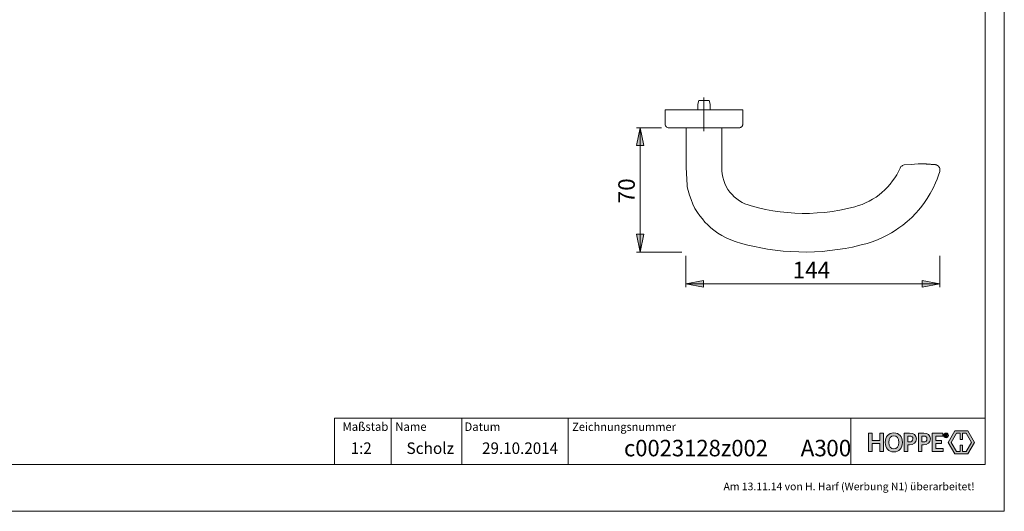
# Model space of a CAD drawing. Units: inches. Extents: x 0 to 420, y 0 to 301.
# Drawn here: x 142 to 420, y 0 to 139 of the extents above; entities that cross this region are included whole.
import ezdxf

# ---------------------------------------------------------------- set-up
doc = ezdxf.new("R2010")
doc.units = ezdxf.units.IN
doc.header["$MEASUREMENT"] = 0
doc.linetypes.add('AI-Linetype-1', pattern=[19.05, 15.24, -1.27, 1.27, -1.27])
doc.layers.add('Ebene 1', color=7, linetype='Continuous')

# ---------------------------------------------------------------- blocks, each defined once
blk = doc.blocks.new('block 2')
at = {"layer": 'Ebene 1'}
h = blk.add_hatch(color=7, dxfattribs=at)
h.dxf.hatch_style = 2
h.paths.add_polyline_path([(408.18, 20.33), (408.18, 22.1), (409.26, 22.1), (410.75, 19.51), (409.25, 16.91), (408.18, 16.91), (408.18, 18.68), (407.54, 18.68), (407.54, 16.91), (406.46, 16.91), (404.96, 19.51), (406.46, 22.1), (407.54, 22.1), (407.54, 20.33)])
h.paths.add_polyline_path([(405.99, 22.74), (404.13, 19.51), (405.99, 16.28), (409.72, 16.28), (411.59, 19.51), (409.72, 22.74)])
h = blk.add_hatch(color=7, dxfattribs=at)
h.dxf.hatch_style = 2
edge = h.paths.add_edge_path()
edge.add_spline(control_points=[(403.7, 21.11), (403.7, 21.11), (403.51, 21.4), (403.51, 21.4), (403.51, 21.4), (403.45, 21.4), (403.45, 21.4), (403.45, 21.4), (403.45, 21.12), (403.45, 21.12), (403.45, 21.12), (403.29, 21.12), (403.29, 21.12), (403.29, 21.12), (403.29, 21.85), (403.29, 21.85), (403.29, 21.85), (403.54, 21.85), (403.54, 21.85), (403.71, 21.85), (403.81, 21.77), (403.81, 21.63), (403.81, 21.52), (403.76, 21.46), (403.67, 21.42), (403.67, 21.42), (403.87, 21.14), (403.87, 21.14), (403.87, 21.14), (403.7, 21.11), (403.7, 21.11)], knot_values=[0, 0, 0, 0, 1, 1, 1, 2, 2, 2, 3, 3, 3, 4, 4, 4, 5, 5, 5, 6, 6, 6, 7, 7, 7, 8, 8, 8, 9, 9, 9, 10, 10, 10, 10], degree=3, periodic=1)
h.paths.add_polyline_path([(402.73, 16.91), (402.73, 17.75), (400.62, 17.75), (400.62, 19.18), (402.21, 19.18), (402.21, 20.04), (400.62, 20.04), (400.62, 21.26), (402.65, 21.26), (402.65, 22.1), (399.63, 22.1), (399.63, 16.91)])
h.paths.add_polyline_path([(385.8, 16.91), (385.8, 22.1), (384.8, 22.1), (384.8, 20.05), (382.6, 20.05), (382.6, 22.1), (381.6, 22.1), (381.6, 16.91), (382.6, 16.91), (382.6, 19.17), (384.8, 19.17), (384.8, 16.91)])
edge = h.paths.add_edge_path()
edge.add_spline(control_points=[(403.54, 20.8), (403.15, 20.8), (402.89, 21.06), (402.89, 21.46), (402.89, 21.85), (403.16, 22.12), (403.54, 22.12), (403.92, 22.12), (404.18, 21.85), (404.18, 21.46), (404.18, 21.07), (403.91, 20.8), (403.54, 20.8)], knot_values=[0, 0, 0, 0, 0.352778, 0.352778, 0.352778, 0.705556, 0.705556, 0.705556, 1.058333, 1.058333, 1.058333, 1.411111, 1.411111, 1.411111, 1.411111], degree=3, periodic=0)
edge.add_line((403.54, 20.8), (403.54, 20.8))
edge = h.paths.add_edge_path()
edge.add_spline(control_points=[(403.54, 22.04), (403.23, 22.04), (402.98, 21.83), (402.98, 21.46), (402.98, 21.09), (403.23, 20.88), (403.54, 20.88), (403.84, 20.88), (404.09, 21.09), (404.09, 21.46), (404.09, 21.83), (403.84, 22.04), (403.54, 22.04)], knot_values=[0, 0, 0, 0, 0.352778, 0.352778, 0.352778, 0.705556, 0.705556, 0.705556, 1.058333, 1.058333, 1.058333, 1.411111, 1.411111, 1.411111, 1.411111], degree=3, periodic=0)
edge.add_line((403.54, 22.04), (403.54, 22.04))
edge = h.paths.add_edge_path()
edge.add_spline(control_points=[(403.53, 21.72), (403.53, 21.72), (403.45, 21.72), (403.45, 21.72), (403.45, 21.72), (403.45, 21.51), (403.45, 21.51), (403.45, 21.51), (403.53, 21.51), (403.53, 21.51), (403.6, 21.51), (403.65, 21.54), (403.65, 21.62), (403.65, 21.68), (403.61, 21.72), (403.53, 21.72)], knot_values=[0, 0, 0, 0, 0.352778, 0.352778, 0.352778, 0.705556, 0.705556, 0.705556, 1.058333, 1.058333, 1.058333, 1.411111, 1.411111, 1.411111, 1.763889, 1.763889, 1.763889, 1.763889], degree=3, periodic=0)
edge.add_line((403.53, 21.72), (403.53, 21.72))
edge = h.paths.add_edge_path()
edge.add_spline(control_points=[(397.13, 18.82), (397.13, 18.82), (396.68, 18.82), (396.68, 18.82), (396.68, 18.82), (396.68, 16.91), (396.68, 16.91), (396.68, 16.91), (395.69, 16.91), (395.69, 16.91), (395.69, 16.91), (395.69, 22.1), (395.69, 22.1), (395.69, 22.1), (397.21, 22.1), (397.21, 22.1), (398.4, 22.1), (399.11, 21.55), (399.11, 20.51), (399.11, 19.38), (398.31, 18.82), (397.13, 18.82)], knot_values=[0, 0, 0, 0, 0.352778, 0.352778, 0.352778, 0.705556, 0.705556, 0.705556, 1.058333, 1.058333, 1.058333, 1.411111, 1.411111, 1.411111, 1.763889, 1.763889, 1.763889, 2.116667, 2.116667, 2.116667, 2.469444, 2.469444, 2.469444, 2.469444], degree=3, periodic=0)
edge.add_line((397.13, 18.82), (397.13, 18.82))
edge = h.paths.add_edge_path()
edge.add_spline(control_points=[(397.16, 21.3), (397.16, 21.3), (396.68, 21.3), (396.68, 21.3), (396.68, 21.3), (396.68, 19.63), (396.68, 19.63), (396.68, 19.63), (397.12, 19.63), (397.12, 19.63), (397.76, 19.63), (398.13, 19.89), (398.13, 20.48), (398.13, 21.02), (397.8, 21.3), (397.16, 21.3)], knot_values=[0, 0, 0, 0, 0.352778, 0.352778, 0.352778, 0.705556, 0.705556, 0.705556, 1.058333, 1.058333, 1.058333, 1.411111, 1.411111, 1.411111, 1.763889, 1.763889, 1.763889, 1.763889], degree=3, periodic=0)
edge.add_line((397.16, 21.3), (397.16, 21.3))
edge = h.paths.add_edge_path()
edge.add_spline(control_points=[(393.15, 18.82), (393.15, 18.82), (392.7, 18.82), (392.7, 18.82), (392.7, 18.82), (392.7, 16.91), (392.7, 16.91), (392.7, 16.91), (391.71, 16.91), (391.71, 16.91), (391.71, 16.91), (391.71, 22.1), (391.71, 22.1), (391.71, 22.1), (393.23, 22.1), (393.23, 22.1), (394.42, 22.1), (395.13, 21.55), (395.13, 20.51), (395.13, 19.38), (394.33, 18.82), (393.15, 18.82)], knot_values=[0, 0, 0, 0, 0.352778, 0.352778, 0.352778, 0.705556, 0.705556, 0.705556, 1.058333, 1.058333, 1.058333, 1.411111, 1.411111, 1.411111, 1.763889, 1.763889, 1.763889, 2.116667, 2.116667, 2.116667, 2.469444, 2.469444, 2.469444, 2.469444], degree=3, periodic=0)
edge.add_line((393.15, 18.82), (393.15, 18.82))
edge = h.paths.add_edge_path()
edge.add_spline(control_points=[(393.18, 21.3), (393.18, 21.3), (392.7, 21.3), (392.7, 21.3), (392.7, 21.3), (392.7, 19.63), (392.7, 19.63), (392.7, 19.63), (393.14, 19.63), (393.14, 19.63), (393.78, 19.63), (394.15, 19.89), (394.15, 20.48), (394.15, 21.02), (393.81, 21.3), (393.18, 21.3)], knot_values=[0, 0, 0, 0, 0.352778, 0.352778, 0.352778, 0.705556, 0.705556, 0.705556, 1.058333, 1.058333, 1.058333, 1.411111, 1.411111, 1.411111, 1.763889, 1.763889, 1.763889, 1.763889], degree=3, periodic=0)
edge.add_line((393.18, 21.3), (393.18, 21.3))
edge = h.paths.add_edge_path()
edge.add_spline(control_points=[(388.75, 16.81), (387.27, 16.81), (386.32, 17.9), (386.32, 19.5), (386.32, 21.11), (387.28, 22.2), (388.76, 22.2), (390.25, 22.2), (391.19, 21.11), (391.19, 19.51), (391.19, 17.91), (390.24, 16.81), (388.75, 16.81)], knot_values=[0, 0, 0, 0, 0.352778, 0.352778, 0.352778, 0.705556, 0.705556, 0.705556, 1.058333, 1.058333, 1.058333, 1.411111, 1.411111, 1.411111, 1.411111], degree=3, periodic=0)
edge.add_line((388.75, 16.81), (388.75, 16.81))
edge = h.paths.add_edge_path()
edge.add_spline(control_points=[(388.76, 21.37), (387.87, 21.37), (387.33, 20.64), (387.33, 19.5), (387.33, 18.37), (387.87, 17.64), (388.76, 17.64), (389.65, 17.64), (390.19, 18.37), (390.19, 19.5), (390.19, 20.64), (389.64, 21.37), (388.76, 21.37)], knot_values=[0, 0, 0, 0, 0.352778, 0.352778, 0.352778, 0.705556, 0.705556, 0.705556, 1.058333, 1.058333, 1.058333, 1.411111, 1.411111, 1.411111, 1.411111], degree=3, periodic=0)
edge.add_line((388.76, 21.37), (388.76, 21.37))
at = {"layer": 'Ebene 1', "lineweight": 0}
for points in [[(405.99, 22.74), (404.13, 19.51), (405.99, 16.28), (409.72, 16.28), (411.59, 19.51), (409.72, 22.74), (405.99, 22.74)], [(385.8, 16.91), (385.8, 22.1), (384.8, 22.1), (384.8, 20.05), (382.6, 20.05), (382.6, 22.1), (381.6, 22.1), (381.6, 16.91), (382.6, 16.91), (382.6, 19.17), (384.8, 19.17), (384.8, 16.91), (385.8, 16.91)], [(402.73, 16.91), (402.73, 17.75), (400.62, 17.75), (400.62, 19.18), (402.21, 19.18), (402.21, 20.04), (400.62, 20.04), (400.62, 21.26), (402.65, 21.26), (402.65, 22.1), (399.63, 22.1), (399.63, 16.91), (402.73, 16.91)], [(408.18, 20.33), (408.18, 22.1), (409.26, 22.1), (410.75, 19.51), (409.25, 16.91), (408.18, 16.91), (408.18, 18.68), (407.54, 18.68), (407.54, 16.91), (406.46, 16.91), (404.96, 19.51), (406.46, 22.1), (407.54, 22.1), (407.54, 20.33), (408.18, 20.33)]]:
    blk.add_lwpolyline(points, dxfattribs=at)
for points, knots in [([(388.75, 16.81), (387.27, 16.81), (386.32, 17.9), (386.32, 19.5), (386.32, 21.11), (387.28, 22.2), (388.76, 22.2), (390.25, 22.2), (391.19, 21.11), (391.19, 19.51), (391.19, 17.91), (390.24, 16.81), (388.75, 16.81)], [0, 0, 0, 0, 1, 1, 1, 2, 2, 2, 3, 3, 3, 4, 4, 4, 4]), ([(388.76, 21.37), (387.87, 21.37), (387.33, 20.64), (387.33, 19.5), (387.33, 18.37), (387.87, 17.64), (388.76, 17.64), (389.65, 17.64), (390.19, 18.37), (390.19, 19.5), (390.19, 20.64), (389.64, 21.37), (388.76, 21.37)], [0, 0, 0, 0, 1, 1, 1, 2, 2, 2, 3, 3, 3, 4, 4, 4, 4]), ([(393.15, 18.82), (393.15, 18.82), (392.7, 18.82), (392.7, 18.82), (392.7, 18.82), (392.7, 16.91), (392.7, 16.91), (392.7, 16.91), (391.71, 16.91), (391.71, 16.91), (391.71, 16.91), (391.71, 22.1), (391.71, 22.1), (391.71, 22.1), (393.23, 22.1), (393.23, 22.1), (394.42, 22.1), (395.13, 21.55), (395.13, 20.51), (395.13, 19.38), (394.33, 18.82), (393.15, 18.82)], [0, 0, 0, 0, 1, 1, 1, 2, 2, 2, 3, 3, 3, 4, 4, 4, 5, 5, 5, 6, 6, 6, 7, 7, 7, 7]), ([(393.18, 21.3), (393.18, 21.3), (392.7, 21.3), (392.7, 21.3), (392.7, 21.3), (392.7, 19.63), (392.7, 19.63), (392.7, 19.63), (393.14, 19.63), (393.14, 19.63), (393.78, 19.63), (394.15, 19.89), (394.15, 20.48), (394.15, 21.02), (393.81, 21.3), (393.18, 21.3)], [0, 0, 0, 0, 1, 1, 1, 2, 2, 2, 3, 3, 3, 4, 4, 4, 5, 5, 5, 5]), ([(397.13, 18.82), (397.13, 18.82), (396.68, 18.82), (396.68, 18.82), (396.68, 18.82), (396.68, 16.91), (396.68, 16.91), (396.68, 16.91), (395.69, 16.91), (395.69, 16.91), (395.69, 16.91), (395.69, 22.1), (395.69, 22.1), (395.69, 22.1), (397.21, 22.1), (397.21, 22.1), (398.4, 22.1), (399.11, 21.55), (399.11, 20.51), (399.11, 19.38), (398.31, 18.82), (397.13, 18.82)], [0, 0, 0, 0, 1, 1, 1, 2, 2, 2, 3, 3, 3, 4, 4, 4, 5, 5, 5, 6, 6, 6, 7, 7, 7, 7]), ([(397.16, 21.3), (397.16, 21.3), (396.68, 21.3), (396.68, 21.3), (396.68, 21.3), (396.68, 19.63), (396.68, 19.63), (396.68, 19.63), (397.12, 19.63), (397.12, 19.63), (397.76, 19.63), (398.13, 19.89), (398.13, 20.48), (398.13, 21.02), (397.8, 21.3), (397.16, 21.3)], [0, 0, 0, 0, 1, 1, 1, 2, 2, 2, 3, 3, 3, 4, 4, 4, 5, 5, 5, 5]), ([(403.54, 20.8), (403.15, 20.8), (402.89, 21.06), (402.89, 21.46), (402.89, 21.85), (403.16, 22.12), (403.54, 22.12), (403.92, 22.12), (404.18, 21.85), (404.18, 21.46), (404.18, 21.07), (403.91, 20.8), (403.54, 20.8)], [0, 0, 0, 0, 1, 1, 1, 2, 2, 2, 3, 3, 3, 4, 4, 4, 4]), ([(403.54, 22.04), (403.23, 22.04), (402.98, 21.83), (402.98, 21.46), (402.98, 21.09), (403.23, 20.88), (403.54, 20.88), (403.84, 20.88), (404.09, 21.09), (404.09, 21.46), (404.09, 21.83), (403.84, 22.04), (403.54, 22.04)], [0, 0, 0, 0, 1, 1, 1, 2, 2, 2, 3, 3, 3, 4, 4, 4, 4]), ([(403.7, 21.11), (403.7, 21.11), (403.51, 21.4), (403.51, 21.4), (403.51, 21.4), (403.45, 21.4), (403.45, 21.4), (403.45, 21.4), (403.45, 21.12), (403.45, 21.12), (403.45, 21.12), (403.29, 21.12), (403.29, 21.12), (403.29, 21.12), (403.29, 21.85), (403.29, 21.85), (403.29, 21.85), (403.54, 21.85), (403.54, 21.85), (403.71, 21.85), (403.81, 21.77), (403.81, 21.63), (403.81, 21.52), (403.76, 21.46), (403.67, 21.42), (403.67, 21.42), (403.87, 21.14), (403.87, 21.14), (403.87, 21.14), (403.7, 21.11), (403.7, 21.11)], [0, 0, 0, 0, 1, 1, 1, 2, 2, 2, 3, 3, 3, 4, 4, 4, 5, 5, 5, 6, 6, 6, 7, 7, 7, 8, 8, 8, 9, 9, 9, 10, 10, 10, 10]), ([(403.53, 21.72), (403.53, 21.72), (403.45, 21.72), (403.45, 21.72), (403.45, 21.72), (403.45, 21.51), (403.45, 21.51), (403.45, 21.51), (403.53, 21.51), (403.53, 21.51), (403.6, 21.51), (403.65, 21.54), (403.65, 21.62), (403.65, 21.68), (403.61, 21.72), (403.53, 21.72)], [0, 0, 0, 0, 1, 1, 1, 2, 2, 2, 3, 3, 3, 4, 4, 4, 5, 5, 5, 5])]:
    blk.add_open_spline(points, degree=3, knots=knots, dxfattribs=at)
blk = doc.blocks.new('block 3')
at = {"layer": 'Ebene 1'}
h = blk.add_hatch(color=7, dxfattribs=at)
h.dxf.hatch_style = 2
h.paths.add_polyline_path([(119.31, 108.51), (120.33, 103.51), (118.32, 103.51)])
h.paths.add_polyline_path([(119.31, 73.34), (118.32, 78.35), (120.33, 78.35)])
h.paths.add_polyline_path([(317.04, 108.51), (318.03, 103.51), (316.02, 103.51)])
h.paths.add_polyline_path([(317.04, 73.34), (316.02, 78.35), (318.03, 78.35)])
h = blk.add_hatch(color=7, dxfattribs=at)
h.dxf.hatch_style = 2
h.paths.add_polyline_path([(401.74, 64.35), (396.73, 63.36), (396.73, 65.33)])
h.paths.add_polyline_path([(329.92, 64.35), (334.89, 65.33), (334.89, 63.36)])
at = {"layer": 'Ebene 1', "color": 7, "linetype": 'AI-Linetype-1', "lineweight": 9}
blk.add_lwpolyline([(335.07, 117.09), (335.07, 107.52)], dxfattribs=at)
at = {"layer": 'Ebene 1', "color": 7, "lineweight": 9}
for points in [[(333.59, 116.17), (333.3, 115.15)], [(333.3, 115.15), (333.3, 113.52)], [(336.55, 116.17), (336.51, 116.17), (336.44, 116.17), (336.37, 116.17), (336.27, 116.17), (336.16, 116.17), (336.02, 116.17), (335.88, 116.17), (335.7, 116.17), (335.53, 116.17), (335.35, 116.17), (335.14, 116.17), (334.96, 116.17), (334.79, 116.17), (334.57, 116.17), (334.4, 116.17), (334.26, 116.17), (334.08, 116.17), (333.97, 116.17), (333.83, 116.17), (333.73, 116.17), (333.66, 116.17), (333.62, 116.17), (333.59, 116.17)], [(336.8, 115.15), (336.55, 116.17)], [(336.8, 113.52), (336.8, 115.15)], [(346.04, 113.52), (346.04, 113.52), (346, 113.52), (345.93, 113.52), (345.86, 113.52), (345.76, 113.52), (345.62, 113.52), (345.44, 113.52), (345.26, 113.52), (345.05, 113.52), (344.84, 113.52), (344.59, 113.52), (344.31, 113.52), (344.03, 113.52), (343.71, 113.52), (343.36, 113.52), (343.01, 113.52), (342.65, 113.52), (342.27, 113.52), (341.84, 113.52), (341.45, 113.52), (340.99, 113.52), (340.57, 113.52), (340.11, 113.52), (339.62, 113.52), (339.16, 113.52), (338.67, 113.52), (338.17, 113.52), (337.64, 113.52), (337.15, 113.52), (336.62, 113.52), (336.09, 113.52), (335.6, 113.52), (335.07, 113.52), (334.54, 113.52), (334.01, 113.52), (333.48, 113.52), (332.99, 113.52), (332.46, 113.52), (331.96, 113.52), (331.47, 113.52), (330.98, 113.52), (330.48, 113.52), (330.02, 113.52), (329.57, 113.52), (329.11, 113.52), (328.68, 113.52), (328.26, 113.52), (327.84, 113.52), (327.45, 113.52), (327.1, 113.52), (326.74, 113.52), (326.43, 113.52), (326.11, 113.52), (325.79, 113.52), (325.54, 113.52), (325.3, 113.52), (325.05, 113.52), (324.84, 113.52), (324.66, 113.52), (324.48, 113.52), (324.38, 113.52), (324.24, 113.52), (324.17, 113.52), (324.1, 113.52), (324.06, 113.52)], [(324.06, 113.52), (324.06, 109.5)], [(346.04, 113.52), (346.04, 109.5)], [(324.06, 109.5), (324.06, 109.36), (324.1, 109.18), (324.17, 109.04), (324.24, 108.9), (324.34, 108.8), (324.48, 108.69), (324.59, 108.62), (324.73, 108.55), (324.91, 108.51), (325.05, 108.51)], [(346.04, 109.5), (346.04, 109.36), (346, 109.18), (345.93, 109.04), (345.86, 108.9), (345.76, 108.8), (345.65, 108.69), (345.51, 108.62), (345.37, 108.55), (345.23, 108.51), (345.05, 108.51)], [(317.04, 108.51), (318.03, 103.51), (316.02, 103.51), (317.04, 108.51)], [(323.04, 108.51), (316.02, 108.51)], [(317.04, 108.51), (318.03, 103.51), (316.02, 103.51)], [(317.04, 73.34), (317.04, 108.51)], [(345.05, 108.51), (345.05, 108.51), (345.02, 108.51), (344.95, 108.51), (344.88, 108.51), (344.73, 108.51), (344.63, 108.51), (344.45, 108.51), (344.28, 108.51), (344.06, 108.51), (343.85, 108.51), (343.61, 108.51), (343.32, 108.51), (343.04, 108.51), (342.72, 108.51), (342.37, 108.51), (342.05, 108.51), (341.67, 108.51), (341.28, 108.51), (340.89, 108.51), (340.47, 108.51), (340.04, 108.51), (339.62, 108.51), (339.16, 108.51), (338.7, 108.51), (338.24, 108.51), (337.75, 108.51), (337.29, 108.51), (336.8, 108.51), (336.3, 108.51), (335.81, 108.51), (335.32, 108.51), (334.82, 108.51), (334.29, 108.51), (333.8, 108.51), (333.3, 108.51), (332.85, 108.51), (332.35, 108.51), (331.86, 108.51), (331.4, 108.51), (330.94, 108.51), (330.48, 108.51), (330.06, 108.51), (329.64, 108.51), (329.21, 108.51), (328.82, 108.51), (328.44, 108.51), (328.08, 108.51), (327.73, 108.51), (327.41, 108.51), (327.1, 108.51), (326.78, 108.51), (326.53, 108.51), (326.28, 108.51), (326.04, 108.51), (325.83, 108.51), (325.65, 108.51), (325.51, 108.51), (325.37, 108.51), (325.26, 108.51), (325.16, 108.51), (325.12, 108.51), (325.08, 108.51), (325.05, 108.51)], [(330.02, 108.51), (330.02, 107.24)], [(401.74, 96.13), (401.39, 95.04), (401, 93.98), (400.58, 92.89), (399.84, 91.37), (399.06, 89.89), (398.18, 88.44), (397.44, 87.38), (396.66, 86.32), (395.85, 85.3), (395.01, 84.35), (393.81, 83.11), (392.57, 81.99), (391.27, 80.93), (390.21, 80.15), (389.15, 79.41), (388.06, 78.74), (386.89, 78.11), (385.52, 77.43), (384.1, 76.8), (382.66, 76.27), (381.21, 75.78), (379.17, 75.25), (377.08, 74.75), (375, 74.37), (372.85, 74.01), (370.7, 73.73), (368.51, 73.52), (366.36, 73.41), (364.17, 73.34), (361.91, 73.38), (359.66, 73.45), (357.43, 73.62), (355.21, 73.87), (352.99, 74.19), (351.16, 74.51), (349.32, 74.86), (347.49, 75.28), (345.69, 75.74), (343.92, 76.31), (342.65, 76.76), (341.38, 77.33), (340.15, 78), (338.98, 78.7), (337.89, 79.52), (337.01, 80.22), (336.16, 81), (335.35, 81.81), (334.61, 82.69), (333.9, 83.57), (333.23, 84.53), (332.53, 85.69), (331.93, 86.89), (331.4, 88.16), (330.94, 89.43), (330.59, 90.73), (330.34, 91.79), (330.27, 92.29), (330.02, 97.23), (330.02, 98.25), (330.02, 99.2), (330.02, 100.12), (330.02, 100.97), (330.02, 101.78), (330.02, 102.59), (330.02, 103.33), (330.02, 104.07), (330.02, 104.74), (330.02, 105.34), (330.02, 105.76), (330.02, 106.12), (330.02, 106.47), (330.02, 106.82), (330.02, 107.24)], [(340.11, 107.2), (340.11, 108.47)], [(340.11, 107.24), (340.11, 102.27), (340.11, 97.26), (340.11, 96.34), (340.22, 95.43), (340.4, 94.51), (340.64, 93.59), (340.96, 92.71), (341.35, 91.86), (341.84, 91.05), (342.41, 90.28), (343.01, 89.61), (343.64, 88.97), (344.35, 88.37), (345.09, 87.84), (345.86, 87.38), (346.67, 86.99), (347.56, 86.68), (348.44, 86.4), (350.45, 85.87), (352.46, 85.41), (354.54, 85.02), (356.59, 84.7), (358.67, 84.49), (360.75, 84.31), (362.83, 84.24), (364.95, 84.28), (367.07, 84.38), (369.22, 84.56), (371.33, 84.81), (373.49, 85.16), (375.64, 85.62), (377.75, 86.15), (378.78, 86.47), (379.8, 86.82), (380.79, 87.24), (381.81, 87.74), (382.76, 88.27), (383.72, 88.9), (384.6, 89.53), (385.41, 90.21), (386.22, 90.95), (387, 91.72), (387.74, 92.57), (388.41, 93.45), (389.01, 94.33), (389.57, 95.21), (390.07, 96.13), (390.52, 97.08)], [(390.52, 97.08), (390.63, 97.3), (390.77, 97.51), (390.98, 97.65), (391.2, 97.79), (391.41, 97.9), (391.65, 97.97), (391.72, 97.97)], [(391.72, 97.97), (393.66, 98.14), (394.65, 98.21), (395.64, 98.25), (395.78, 98.25)], [(400.4, 98.07), (400.23, 98.07), (399.98, 98.11), (399.8, 98.11), (399.73, 98.11), (399.63, 98.14), (399.56, 98.14), (399.45, 98.14), (399.34, 98.14), (399.1, 98.18), (398.78, 98.18), (398.46, 98.21), (398.22, 98.21), (398.04, 98.21), (397.86, 98.25), (397.65, 98.25), (397.37, 98.25), (397.05, 98.25), (396.77, 98.28), (396.56, 98.28), (396.35, 98.28), (396.17, 98.28), (395.92, 98.28), (395.78, 98.28)], [(395.78, 98.25), (395.82, 98.25)], [(400.33, 98.07), (400.37, 98.07)], [(400.83, 97.97), (400.79, 98), (400.68, 98), (400.61, 98.04), (400.54, 98.04), (400.51, 98.07), (400.47, 98.07), (400.44, 98.07), (400.37, 98.07)], [(400.83, 97.97), (400.93, 97.93), (401.14, 97.83), (401.36, 97.65), (401.53, 97.47), (401.64, 97.26), (401.74, 97.01), (401.81, 96.77), (401.81, 96.52), (401.78, 96.27), (401.74, 96.13)], [(390.52, 97.08), (390.52, 97.08)], [(317.04, 73.34), (316.02, 78.35), (318.03, 78.35), (317.04, 73.34)], [(317.04, 73.34), (316.02, 78.35), (318.03, 78.35)], [(328.82, 73.34), (316.02, 73.34)], [(329.92, 72.28), (329.92, 63.36)], [(401.74, 72.28), (401.74, 63.36)], [(329.92, 64.35), (334.89, 65.33), (334.89, 63.36), (329.92, 64.35)], [(329.92, 64.35), (334.89, 65.33), (334.89, 63.36)], [(329.92, 64.35), (401.74, 64.35)], [(401.74, 64.35), (396.73, 63.36), (396.73, 65.33), (401.74, 64.35)], [(401.74, 64.35), (396.73, 63.36), (396.73, 65.33)]]:
    blk.add_lwpolyline(points, dxfattribs=at)
at = {"layer": 'Ebene 1', "color": 7, "insert": (315.51, 87.12), "char_height": 4.6702, "attachment_point": 7, "rotation": 90}
blk.add_mtext('\\fArial|b0|i0|c0|p34;\\W1.00024;70', dxfattribs=at)
at = {"layer": 'Ebene 1', "color": 7, "insert": (360.12, 65.91), "char_height": 4.6702, "attachment_point": 7}
blk.add_mtext('\\fArial|b0|i0|c0|p34;\\W1.00024;144', dxfattribs=at)

msp = doc.modelspace()

# ---------------------------------------------------------------- linework, layer by layer
at = {"layer": 'Ebene 1', "color": 7, "lineweight": 9}
for points in [[(420, 0), (0, 0), (0, 297), (420, 297), (420, 0)], [(414.62, 283.42), (414.62, 13.23)], [(230.61, 26.32), (230.61, 13.23)], [(230.61, 26.32), (414.62, 26.32)], [(246.59, 26.32), (246.59, 13.23)], [(266.59, 26.32), (266.59, 13.23)], [(296.62, 26.32), (296.62, 13.23)], [(376.59, 26.32), (376.59, 13.23)], [(414.62, 13.23), (20.07, 13.23)]]:
    msp.add_lwpolyline(points, dxfattribs=at)

# ---------------------------------------------------------------- block references
at = {"layer": 'Ebene 1'}
for name in ['block 3', 'block 2']:
    msp.add_blockref(name, (0, 0), dxfattribs=at)

# ---------------------------------------------------------------- texts
at = {"layer": 'Ebene 1', "color": 7, "attachment_point": 7}
for s, insert, char_height in [('\\fArial Narrow|b0|i0|c0|p34;\\W0.980008;Maßstab', (232.85, 22.76), 2.3989), ('\\fArial Narrow|b0|i0|c0|p34;\\W0.978799;Name', (247.77, 22.76), 2.3989), ('\\fArial Narrow|b0|i0|c0|p34;\\W0.978407;Datum', (267.34, 22.73), 2.3989), ('\\fArial Narrow|b0|i0|c0|p34;\\W0.976524;Zeichnungsnummer', (297.81, 22.73), 2.3351), ('\\fArial Narrow|b0|i0|c0|p34;\\W0.950724;1:2', (235.2, 16.22), 3.2691), ('\\fArial Narrow|b0|i0|c0|p34;\\W0.978541;Scholz', (250.94, 16.22), 3.2691), ('\\fArial Narrow|b0|i0|c0|p34;\\W0.964581;29.10.2014', (272.32, 16.22), 3.2691), ('\\fArial Narrow|b0|i0|c0|p34;\\W0.978234;c0023128z002', (312.45, 15.55), 4.6702), ('\\fArial Narrow|b0|i0|c0|p34;\\W1;A3', (362.41, 15.55), 4.6702), ('\\fArial Narrow|b0|i0|c0|p34;\\W1;00', (369.65, 15.55), 4.6702), ('\\fArial|b0|i0|c0|p34;\\W1;Am 13.11.14 von H. Harf (Werbung N1) überarbeitet!', (340.6, 5.96), 2.159)]:
    msp.add_mtext(s, dxfattribs=dict(at, insert=insert, char_height=char_height))

doc.saveas('drawing.dxf')
